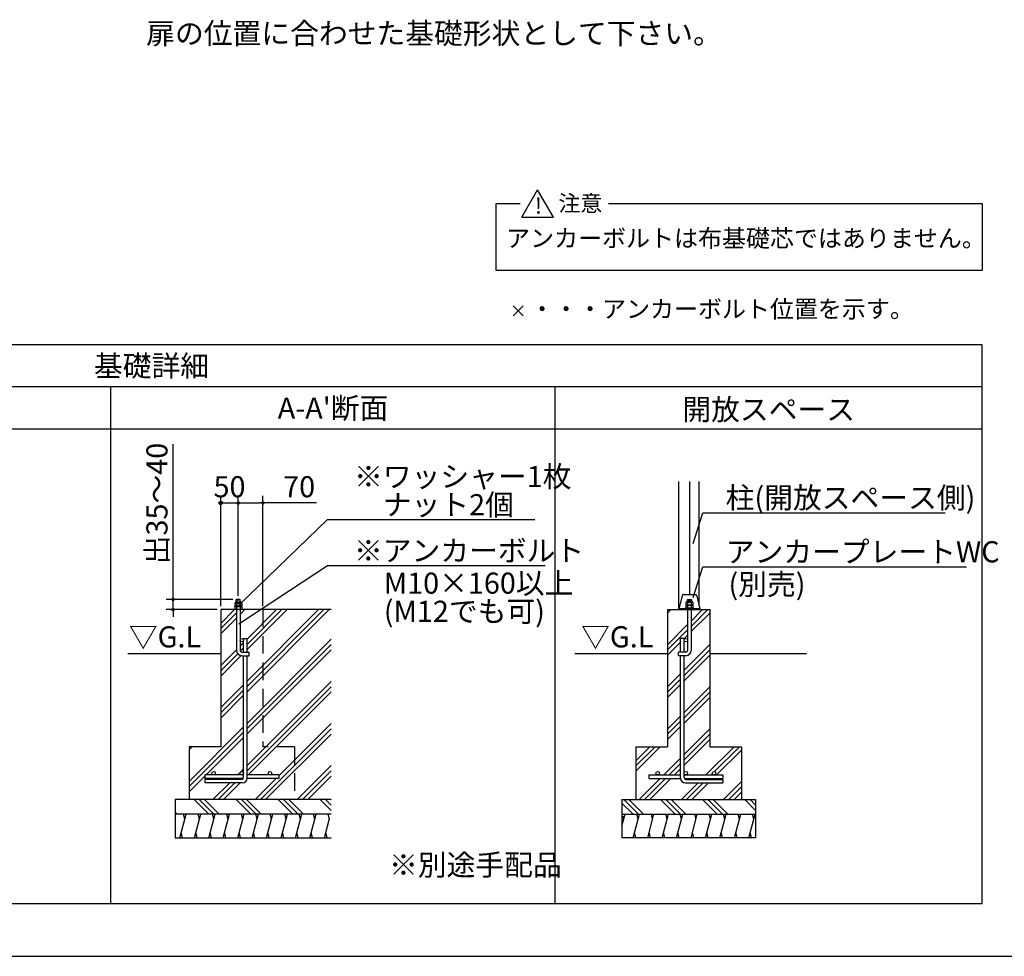
# Model space of a CAD drawing. Extents: x 220 to 16358, y -219 to 11106.
# Drawn here: x 7474 to 13075, y 0 to 5325 of the extents above; entities that cross this region are included whole.
import ezdxf
from ezdxf.enums import TextEntityAlignment as Align

# ---------------------------------------------------------------- set-up
doc = ezdxf.new("R2010")
doc.units = 0
doc.header["$LTSCALE"] = 20
doc.header["$PDMODE"] = 3
doc.header["$PDSIZE"] = 2
doc.linetypes.add('HIDDEN', pattern=[0.375, 0.25, -0.125])
doc.layers.get('0').update_dxf_attribs({"linetype": 'CONTINUOUS'})
doc.layers.get('DEFPOINTS').update_dxf_attribs({"linetype": 'CONTINUOUS'})
for name, color, linetype in [('ブロック', 5, 'CONTINUOUS'), ('仕様書枠', 230, 'CONTINUOUS'), ('寸法', 4, 'CONTINUOUS'), ('細線', 5, 'CONTINUOUS'), ('部品1', 7, 'CONTINUOUS')]:
    doc.layers.add(name, color=color, linetype=linetype)
doc.styles.get("Standard").update_dxf_attribs({"font": 'txt', "bigfont": 'bigfont.shx'})
doc.styles.add('STYLE1', font='isocp.shx', dxfattribs={"bigfont": 'bigfont.shx'})
doc.styles.add('STYLE2', font='txt')
doc.dimstyles.new('INABA_S40', dxfattribs={"dimscale": 40, "dimtxt": 3, "dimasz": 2.5, "dimexe": 1.5, "dimexo": 0.5, "dimgap": 1, "dimtad": 3, "dimdec": 4, "dimdsep": 46, "dimtxsty": 'STANDARD', "dimsah": 1, "dimcen": 0, "dimclrt": 7, "dimadec": 0, "dimazin": 0, "dimtfac": 1, "dimtdec": 4, "dimtix": 1, "dimtmove": 0, "dimatfit": 0, "dimfxl": 1, "dimtolj": 1, "dimtzin": 0, "dimarcsym": 0})
doc.dimstyles.new('INABA_S50G', dxfattribs={"dimscale": 0, "dimtxt": 150, "dimasz": 125, "dimexe": 75, "dimexo": 25, "dimgap": 25, "dimtad": 3, "dimdec": 1, "dimdsep": 46, "dimtxsty": 'STYLE1', "dimblk1": 'DOTSMALL', "dimblk2": 'DOTSMALL', "dimsah": 1, "dimcen": 0, "dimclrt": 7, "dimadec": 0, "dimazin": 0, "dimtfac": 1, "dimtdec": 4, "dimtix": 1, "dimtmove": 0, "dimatfit": 3, "dimldrblk": 'DOTSMALL', "dimfxl": 1, "dimtolj": 1, "dimtzin": 0, "dimarcsym": 0})

# ---------------------------------------------------------------- blocks, each defined once
blk = doc.blocks.new('*D59')
at = {"layer": 'DEFPOINTS', "color": 0, "ltscale": 50}
for p in [(8717.5, 2577.9), (8717.5, 2029.3), (8617.5, 1970.9)]:
    blk.add_point(p, dxfattribs=at)
at = {"layer": '寸法', "color": 0, "lineweight": -2, "ltscale": 50}
for p, q in [((8617.5, 1990.9), (8617.5, 2617.9)), ((8617.5, 2577.9), (8717.5, 2577.9)), ((8717.5, 2049.3), (8717.5, 2617.9))]:
    blk.add_line(p, q, dxfattribs=at)
at = {"layer": '寸法', "color": 7, "ltscale": 50, "insert": (8667.5, 2669.9), "char_height": 120, "attachment_point": 5, "style": 'STYLE1'}
blk.add_mtext('\\A1;50', dxfattribs=at)
blk = doc.blocks.new('_DOT')
at = {"color": 0, "linetype": 'ByBlock', "ltscale": 50}
blk.add_line((-0.5, 0), (-1, 0), dxfattribs=at)
at = {"color": 0, "linetype": 'ByBlock', "ltscale": 50, "const_width": 0.5}
blk.add_lwpolyline([(-0.25, 0, 1), (0.25, 0, 1)], format="xyb", close=True, dxfattribs=at)
blk = doc.blocks.new('*D60')
at = {"layer": 'DEFPOINTS', "color": 0, "ltscale": 50}
for p in [(8706.3, 2029.3), (8346.7, 1970.9), (8617.5, 1970.9)]:
    blk.add_point(p, dxfattribs=at)
at = {"layer": '寸法', "color": 0, "lineweight": -2, "ltscale": 50}
for p, q in [((8346.7, 2049.3), (8346.7, 2911.4)), ((8686.3, 2029.3), (8306.7, 2029.3)), ((8346.7, 1970.9), (8346.7, 2029.3)), ((8597.5, 1970.9), (8306.7, 1970.9)), ((8346.7, 1950.9), (8346.7, 1930.9))]:
    blk.add_line(p, q, dxfattribs=at)
at = {"layer": '寸法', "color": 0, "lineweight": -2, "ltscale": 50, "xscale": 20, "yscale": 20, "zscale": 20}
for p, rotation in [((8346.7, 2029.3), 270), ((8346.7, 1970.9), 90)]:
    blk.add_blockref('_DOT', p, dxfattribs=dict(at, rotation=rotation))
at = {"layer": '寸法', "color": 7, "ltscale": 50, "insert": (8254.7, 2574.3), "char_height": 120, "attachment_point": 5, "rotation": 90, "style": 'STYLE1'}
blk.add_mtext('\\A1;出35～40', dxfattribs=at)
blk = doc.blocks.new('*D61')
at = {"layer": 'DEFPOINTS', "color": 0, "ltscale": 50}
for p in [(8857.5, 2577.9), (8717.5, 2029.3), (8857.5, 1970.9)]:
    blk.add_point(p, dxfattribs=at)
at = {"layer": '寸法', "color": 0, "lineweight": -2, "ltscale": 50}
for p, q in [((8717.5, 2049.3), (8717.5, 2617.9)), ((8737.5, 2577.9), (8837.5, 2577.9)), ((8857.5, 1990.9), (8857.5, 2617.9)), ((9161.6, 2577.9), (8857.5, 2577.9))]:
    blk.add_line(p, q, dxfattribs=at)
at = {"layer": '寸法', "color": 0, "lineweight": -2, "ltscale": 50, "xscale": 20, "yscale": 20, "zscale": 20, "rotation": 180}
blk.add_blockref('_DOT', (8717.5, 2577.9), dxfattribs=at)
at = {"layer": '寸法', "color": 0, "lineweight": -2, "ltscale": 50, "xscale": 20, "yscale": 20, "zscale": 20}
blk.add_blockref('_DOT', (8857.5, 2577.9), dxfattribs=at)
at = {"layer": '寸法', "color": 7, "ltscale": 50, "insert": (9063.6, 2669.9), "char_height": 120, "attachment_point": 5, "style": 'STYLE1'}
blk.add_mtext('\\A1;70', dxfattribs=at)
blk = doc.blocks.new('_DOTSMALL')
at = {"color": 0, "linetype": 'ByBlock', "ltscale": 50, "const_width": 0.5}
blk.add_lwpolyline([(-0.0625, 0, 1), (0.0625, 0, 1)], format="xyb", close=True, dxfattribs=at)

msp = doc.modelspace()

# ---------------------------------------------------------------- hatches: boundary and pattern name
at = {"layer": '寸法', "ltscale": 50}
h = msp.add_hatch(color=256, dxfattribs=at)
h.dxf.hatch_style = 1
h.paths.add_polyline_path([(8627.613, 2577.936, 1), (8607.417, 2577.936, 1)])
at = {"layer": '細線', "ltscale": 100}
h = msp.add_hatch(dxfattribs=at)
h.set_pattern_fill('PLAST', color=256, scale=26.666688, angle=45)
h.set_pattern_definition([(45, (9455.68, 1473.83), (-119.737, 119.737), []), (45, (9440.7, 1488.8), (-119.737, 119.737), []), (45, (9425.74, 1503.76), (-119.737, 119.737), [])])
h.paths.add_polyline_path([(8857.515, 1970.949), (9245.361, 1970.949), (9245.361, 890.949), (9037.515, 890.949), (9037.515, 1190.949), (8857.515, 1190.949)])
edge = h.paths.add_edge_path()
edge.add_line((8617.515, 1970.949), (8707.515, 1970.949))
edge.add_line((8707.515, 1970.949), (8707.515, 1739.282))
edge.add_arc((8737.515, 1739.282), 30, 540, 630)
edge.add_line((8737.515, 1709.282), (8747.515, 1709.282))
edge.add_line((8747.515, 1709.282), (8747.515, 1040.949))
edge.add_arc((8737.515, 1040.949), 10, 360, 540)
edge.add_arc((8737.515, 1040.949), 10, 540, 630)
edge.add_line((8737.515, 1030.949), (8577.515, 1030.949))
edge.add_arc((8577.515, 1040.949), 10, 270, 360)
edge.add_arc((8577.515, 1040.949), 10, 360, 540)
edge.add_arc((8577.515, 1040.949), 10, 540, 630)
edge.add_line((8577.515, 1030.949), (8527.515, 1030.949))
edge.add_line((8527.515, 1030.949), (8527.515, 1010.949))
edge.add_line((8527.515, 1010.949), (8746.175, 1010.949))
edge.add_arc((8737.515, 1015.949), 10, 270, 330, ccw=False)
edge.add_line((8737.515, 1005.949), (8527.515, 1005.949))
edge.add_line((8527.515, 1005.949), (8527.515, 985.949))
edge.add_line((8527.515, 985.949), (8740.848, 985.949))
edge.add_arc((8740.848, 1012.615), 26.667, 270, 356.416678)
edge.add_line((8767.463, 1010.949), (8947.515, 1010.949))
edge.add_line((8947.515, 1010.949), (8947.515, 1030.949))
edge.add_line((8947.515, 1030.949), (8897.515, 1030.949))
edge.add_arc((8897.515, 1040.949), 10, 270, 360)
edge.add_arc((8897.515, 1040.949), 10, 360, 540)
edge.add_arc((8897.515, 1040.949), 10, 540, 630)
edge.add_line((8897.515, 1030.949), (8767.515, 1030.949))
edge.add_line((8767.515, 1030.949), (8767.515, 1709.282))
edge.add_line((8767.515, 1709.282), (8780.015, 1709.282))
edge.add_line((8780.015, 1709.282), (8780.015, 1729.282))
edge.add_line((8780.015, 1729.282), (8767.515, 1729.282))
edge.add_line((8767.515, 1729.282), (8767.515, 1807.615))
edge.add_line((8767.515, 1807.615), (8747.515, 1807.615))
edge.add_line((8747.515, 1807.615), (8747.515, 1797.615))
edge.add_arc((8737.515, 1797.615), 10, 360, 540)
edge.add_line((8727.515, 1797.615), (8727.515, 1970.949))
edge.add_line((8727.515, 1970.949), (8857.515, 1970.949))
edge.add_line((8857.515, 1970.949), (8857.515, 1190.949))
edge.add_line((8857.515, 1190.949), (9037.515, 1190.949))
edge.add_line((9037.515, 1190.949), (9037.515, 890.949))
edge.add_line((9037.515, 890.949), (8437.515, 890.949))
edge.add_line((8437.515, 890.949), (8437.515, 1190.949))
edge.add_line((8437.515, 1190.949), (8617.515, 1190.949))
edge.add_line((8617.515, 1190.949), (8617.515, 1970.949))
edge = h.paths.add_edge_path(flags=17)
edge.add_arc((8737.515, 1797.615), 10, 540, 720)
edge.add_line((8747.515, 1797.615), (8747.515, 1729.282))
edge.add_line((8747.515, 1729.282), (8737.515, 1729.282))
edge.add_arc((8737.515, 1739.282), 10, 180, 270, ccw=False)
edge.add_line((8727.515, 1739.282), (8727.515, 1797.615))
at = {"layer": '細線', "ltscale": 50}
h = msp.add_hatch(dxfattribs=at)
h.set_pattern_fill('PLAST', color=256, scale=26.7, angle=45)
h.set_pattern_definition([(45, (1474.73, -300), (-119.8864, 119.8864), []), (45, (1459.74, -285.01), (-119.8864, 119.8864), []), (45, (1444.76, -270.03), (-119.8864, 119.8864), [])])
h.paths.add_polyline_path([(11253.333, 1709.282), (11263.333, 1709.282, 0.41421356), (11293.333, 1739.282), (11293.333, 1970.949), (11343.342, 1970.949), (11399.342, 1970.949), (11399.342, 1190.949), (11579.342, 1190.949), (11579.342, 890.949), (10979.342, 890.949), (10979.342, 1190.949), (11159.342, 1190.949), (11159.342, 1970.949), (11273.333, 1970.949), (11273.333, 1797.615, 1), (11253.333, 1797.615), (11253.333, 1807.615), (11233.333, 1807.615), (11233.333, 1729.282), (11220.833, 1729.282), (11220.833, 1709.282), (11233.333, 1709.282), (11233.333, 1030.949), (11103.333, 1030.949, 0.41421356), (11113.333, 1040.949, 1), (11093.333, 1040.949, 0.41421356), (11103.333, 1030.949), (11053.333, 1030.949), (11053.333, 1010.949), (11233.385, 1010.949, 0.39601219), (11260, 985.949), (11473.333, 985.949), (11473.333, 1005.949), (11263.333, 1005.949, -0.26794919), (11254.673, 1010.949), (11473.333, 1010.949), (11473.333, 1030.949), (11423.333, 1030.949, 0.41421356), (11433.333, 1040.949, 1), (11413.333, 1040.949, 0.41421356), (11423.333, 1030.949), (11263.333, 1030.949, 0.41421356), (11273.333, 1040.949, 1), (11253.333, 1040.949)])
h = msp.add_hatch(dxfattribs=at)
h.set_pattern_fill('PLAST', color=256, scale=26.666667, angle=315)
h.set_pattern_definition([(315, (-150771.42, 30093.63), (119.73675, 119.73675), []), (315, (-150756.45, 30108.6), (119.73675, 119.73675), []), (315, (-150741.49, 30123.56), (119.73675, 119.73675), [])])
h.paths.add_polyline_path([(8357.515, 890.949), (9245.361, 890.949), (9245.361, 807.615), (8357.515, 807.615)])
h = msp.add_hatch(dxfattribs=at)
h.set_pattern_fill('PLAST', color=256, scale=26.666667, angle=315)
h.set_pattern_definition([(315, (-148357.33, 30093.63), (119.73675, 119.73675), []), (315, (-148342.36, 30108.6), (119.73675, 119.73675), []), (315, (-148327.4, 30123.56), (119.73675, 119.73675), [])])
h.paths.add_polyline_path([(11659.342, 890.949), (10899.342, 890.949), (10899.342, 807.615), (11659.342, 807.615)])
h = msp.add_hatch(dxfattribs=at)
h.set_pattern_fill('LINE', color=256, scale=25, angle=75, style=0)
h.set_pattern_definition([(75, (-1891.18, 8936.59), (-76.67036, 20.54376), [])])
h.paths.add_polyline_path([(8357.515, 674.282), (8357.515, 807.615), (9236.786, 807.615), (9236.786, 674.282)])
h = msp.add_hatch(dxfattribs=at)
h.set_pattern_fill('LINE', color=256, scale=25, angle=75, style=0)
h.set_pattern_definition([(75, (522.91, 8936.59), (-76.67036, 20.54376), [])])
h.paths.add_polyline_path([(11659.342, 674.282), (11659.342, 807.615), (10899.342, 807.615), (10899.342, 674.282)])

# ---------------------------------------------------------------- linework, layer by layer
at = {"layer": 'ブロック', "color": 0, "ltscale": 50}
for p, q in [((8706.265, 2010.436), (8706.265, 2029.282)), ((8728.765, 2029.282), (8706.265, 2029.282)), ((8728.765, 2010.436), (8728.765, 2029.282)), ((11272.083, 2015.036), (11272.083, 2029.282)), ((11272.083, 2029.282), (11294.583, 2029.282)), ((11294.583, 2015.036), (11294.583, 2029.282)), ((9245.361, 1970.949), (8617.515, 1970.949)), ((8617.515, 1970.949), (8617.515, 1970.949)), ((8617.515, 1970.949), (8617.515, 1190.949)), ((8737.258, 1992.487), (8697.771, 1992.487)), ((8727.515, 1970.949), (8707.515, 1970.949)), ((8707.515, 1970.949), (8707.515, 1739.282)), ((8727.515, 1970.949), (8727.515, 1739.282)), ((11159.342, 1970.949), (11399.342, 1970.949)), ((11159.342, 1970.949), (11159.342, 1190.949)), ((11263.59, 1997.087), (11303.077, 1997.087)), ((11273.333, 1975.549), (11293.333, 1975.549)), ((11273.333, 1970.949), (11273.333, 1739.282)), ((11293.333, 1970.949), (11293.333, 1739.282)), ((11399.342, 1970.949), (11399.342, 1970.949)), ((11399.342, 1970.949), (11399.342, 1190.949)), ((8617.515, 1797.615), (8617.515, 1797.615)), ((8747.515, 1729.282), (8747.515, 1807.615)), ((8747.515, 1807.615), (8767.515, 1807.615)), ((8767.515, 1729.282), (8767.515, 1807.615)), ((11233.333, 1729.282), (11233.333, 1807.615)), ((11253.333, 1807.615), (11233.333, 1807.615)), ((11253.333, 1729.282), (11253.333, 1807.615)), ((11399.342, 1797.615), (11399.342, 1797.615)), ((8737.515, 1729.282), (8780.015, 1729.282)), ((8737.515, 1709.282), (8780.015, 1709.282)), ((8747.515, 1015.949), (8747.515, 1709.282)), ((8767.515, 1012.615), (8767.515, 1709.282)), ((8780.015, 1709.282), (8780.015, 1729.282)), ((11263.333, 1729.282), (11220.833, 1729.282)), ((11220.833, 1709.282), (11220.833, 1729.282)), ((11263.333, 1709.282), (11220.833, 1709.282)), ((11233.333, 1012.615), (11233.333, 1709.282)), ((11253.333, 1015.949), (11253.333, 1709.282)), ((8617.515, 1190.949), (8437.515, 1190.949)), ((8437.515, 1190.949), (8437.515, 890.949)), ((10979.342, 1190.949), (11159.342, 1190.949)), ((10979.342, 1190.949), (10979.342, 890.949)), ((11399.342, 1190.949), (11579.342, 1190.949)), ((11579.342, 1190.949), (11579.342, 890.949)), ((8747.515, 1030.949), (8527.515, 1030.949)), ((8527.515, 1030.949), (8527.515, 1010.949)), ((8746.175, 1010.949), (8527.515, 1010.949)), ((8947.515, 1010.949), (8767.463, 1010.949)), ((8947.515, 1030.949), (8767.515, 1030.949)), ((8947.515, 1030.949), (8947.515, 1010.949)), ((11053.333, 1030.949), (11233.333, 1030.949)), ((11053.333, 1030.949), (11053.333, 1010.949)), ((11053.333, 1010.949), (11233.385, 1010.949)), ((11253.333, 1030.949), (11473.333, 1030.949)), ((11254.673, 1010.949), (11473.333, 1010.949)), ((11473.333, 1030.949), (11473.333, 1010.949)), ((8737.515, 1005.949), (8527.515, 1005.949)), ((8527.515, 1005.949), (8527.515, 985.949)), ((8740.848, 985.949), (8527.515, 985.949)), ((11260, 985.949), (11473.333, 985.949)), ((11263.333, 1005.949), (11473.333, 1005.949)), ((11473.333, 1005.949), (11473.333, 985.949)), ((9245.361, 890.949), (8357.515, 890.949)), ((8357.515, 890.949), (8357.515, 674.282)), ((9037.515, 890.949), (8437.515, 890.949)), ((10899.342, 890.949), (11659.342, 890.949)), ((10899.342, 890.949), (10899.342, 674.282)), ((10979.342, 890.949), (11579.342, 890.949)), ((11659.342, 890.949), (11659.342, 674.282)), ((9245.361, 807.615), (8357.515, 807.615)), ((10899.342, 807.615), (11659.342, 807.615)), ((8357.515, 674.282), (9245.361, 674.282)), ((11659.342, 674.282), (10899.342, 674.282))]:
    msp.add_line(p, q, dxfattribs=at)
at = {"layer": 'ブロック', "color": 0}
for p, q in [((8694.181, 1974.538), (8694.181, 1970.949)), ((8694.181, 1974.538), (8740.848, 1974.538)), ((8697.771, 2007.744), (8700.463, 2010.436)), ((8697.771, 2007.744), (8697.771, 1992.487)), ((8697.771, 2007.744), (8737.258, 2007.744)), ((8697.771, 1989.795), (8700.463, 1992.487)), ((8697.771, 1989.795), (8697.771, 1974.538)), ((8697.771, 1989.795), (8737.258, 1989.795)), ((8700.463, 2010.436), (8734.566, 2010.436)), ((8700.463, 1992.487), (8734.566, 1992.487)), ((8706.746, 2007.744), (8706.746, 1992.487)), ((8706.746, 1989.795), (8706.746, 1974.538)), ((8728.284, 2007.744), (8728.284, 1992.487)), ((8728.284, 1989.795), (8728.284, 1974.538)), ((8734.566, 2010.436), (8737.258, 2007.744)), ((8734.566, 1992.487), (8737.258, 1989.795)), ((8737.258, 2007.744), (8737.258, 1992.487)), ((8737.258, 1989.795), (8737.258, 1974.538)), ((8740.848, 1974.538), (8740.848, 1970.949)), ((11260, 1979.138), (11260, 1975.549)), ((11306.666, 1979.138), (11260, 1979.138)), ((11266.282, 2015.036), (11263.59, 2012.344)), ((11263.59, 2012.344), (11263.59, 1997.087)), ((11303.077, 2012.344), (11263.59, 2012.344)), ((11266.282, 1997.087), (11263.59, 1994.395)), ((11263.59, 1994.395), (11263.59, 1979.138)), ((11303.077, 1994.395), (11263.59, 1994.395)), ((11300.384, 2015.036), (11266.282, 2015.036)), ((11300.384, 1997.087), (11266.282, 1997.087)), ((11272.564, 2012.344), (11272.564, 1997.087)), ((11272.564, 1994.395), (11272.564, 1979.138)), ((11294.102, 2012.344), (11294.102, 1997.087)), ((11294.102, 1994.395), (11294.102, 1979.138)), ((11303.077, 2012.344), (11300.384, 2015.036)), ((11303.077, 1994.395), (11300.384, 1997.087)), ((11303.077, 2012.344), (11303.077, 1997.087)), ((11303.077, 1994.395), (11303.077, 1979.138)), ((11306.666, 1979.138), (11306.666, 1975.549))]:
    msp.add_line(p, q, dxfattribs=at)
at = {"layer": 'ブロック', "color": 0, "linetype": 'HIDDEN', "ltscale": 20}
for p, q in [((8857.515, 1970.949), (8857.515, 1190.949)), ((9037.515, 1190.949), (8857.515, 1190.949)), ((9037.515, 1190.949), (9037.515, 890.949))]:
    msp.add_line(p, q, dxfattribs=at)
at = {"layer": 'ブロック', "color": 0, "ltscale": 50}
for centre in [(8737.515, 1797.615), (11263.333, 1797.615), (8577.515, 1040.949), (8737.515, 1040.949), (8897.515, 1040.949), (11103.333, 1040.949), (11263.333, 1040.949), (11423.333, 1040.949)]:
    msp.add_circle(centre, 10, dxfattribs=at)
at = {"layer": 'ブロック'}
for centre, radius, start, end in [((8702.258, 2003.531), 6.155, 43.193256, 136.806744), ((8702.258, 1985.582), 6.155, 43.193256, 136.806744), ((8717.515, 1980.562), 29.237, 68.386879, 111.613121), ((8717.515, 1962.613), 29.237, 68.386879, 111.613121), ((8732.771, 2003.531), 6.155, 43.193256, 136.806744), ((8732.771, 1985.582), 6.155, 43.193256, 136.806744), ((11268.077, 2008.131), 6.155, 43.193256, 136.806744), ((11268.077, 1990.182), 6.155, 43.193256, 136.806744), ((11283.333, 1985.162), 29.237, 68.386879, 111.613121), ((11283.333, 1967.213), 29.237, 68.386879, 111.613121), ((11298.59, 2008.131), 6.155, 43.193256, 136.806744), ((11298.59, 1990.182), 6.155, 43.193256, 136.806744)]:
    msp.add_arc(centre, radius, start, end, dxfattribs=at)
at = {"layer": 'ブロック', "color": 0, "ltscale": 50}
for centre, radius, start, end in [((8737.515, 1739.282), 30, 180, 270), ((8737.515, 1739.282), 10, 180, 270), ((11263.333, 1739.282), 30, 270, 0), ((11263.333, 1739.282), 10, 270, 0), ((8737.515, 1015.949), 10, 270, 0), ((8740.848, 1012.615), 26.667, 270, 0), ((11260, 1012.615), 26.667, 180, 270), ((11263.333, 1015.949), 10, 180, 270)]:
    msp.add_arc(centre, radius, start, end, dxfattribs=at)
at = {"layer": '仕様書枠', "ltscale": 50}
for p, q in [((10280.053, 3698.787), (10337.688, 3641.153)), ((10280.053, 3641.153), (10337.688, 3698.787)), ((220, 0), (16307.2, 0)), ((220, 0), (16307.2, 0))]:
    msp.add_line(p, q, dxfattribs=at)
at = {"layer": '寸法', "ltscale": 50}
msp.add_circle((8617.515, 2577.936), 10.098, dxfattribs=at)
at = {"layer": '細線', "color": 0, "ltscale": 50}
for p, q in [((8702.931, 2025.353), (8732.098, 2017.538)), ((8702.931, 2017.098), (8727.796, 2010.436))]:
    msp.add_line(p, q, dxfattribs=at)
at = {"layer": '細線', "color": 5, "ltscale": 50}
msp.add_line((11297.916, 2025.353), (11268.75, 2017.538), dxfattribs=at)
at = {"layer": '細線', "ltscale": 50}
for p, q in [((8413.772, 779.625), (8406.272, 807.615)), ((8495.947, 779.625), (8488.447, 807.615)), ((8578.122, 779.625), (8570.622, 807.615)), ((8660.297, 779.625), (8652.797, 807.615)), ((8742.472, 779.625), (8734.972, 807.615)), ((8824.647, 779.625), (8817.147, 807.615)), ((8906.822, 779.625), (8899.322, 807.615)), ((8988.997, 779.625), (8981.497, 807.615)), ((9071.172, 779.625), (9063.672, 807.615)), ((9153.347, 779.625), (9145.847, 807.615)), ((9235.522, 779.625), (9228.022, 807.615)), ((10910.039, 779.625), (10905.379, 797.017)), ((10992.214, 779.625), (10984.714, 807.615)), ((11074.389, 779.625), (11066.889, 807.615)), ((11156.564, 779.625), (11149.064, 807.615)), ((11238.739, 779.625), (11231.239, 807.615)), ((11320.914, 779.625), (11313.414, 807.615)), ((11403.089, 779.625), (11395.589, 807.615)), ((11485.264, 779.625), (11477.764, 807.615)), ((11567.439, 779.625), (11559.939, 807.615)), ((11649.614, 779.625), (11642.114, 807.615)), ((8400.545, 674.282), (8393.045, 702.272)), ((8482.72, 674.282), (8475.22, 702.272)), ((8564.895, 674.282), (8557.395, 702.272)), ((8647.07, 674.282), (8639.57, 702.272)), ((8729.245, 674.282), (8721.745, 702.272)), ((8811.421, 674.282), (8803.921, 702.272)), ((8893.596, 674.282), (8886.096, 702.272)), ((8975.771, 674.282), (8968.271, 702.272)), ((9057.946, 674.282), (9050.446, 702.272)), ((9140.121, 674.282), (9132.621, 702.272)), ((9222.296, 674.282), (9214.796, 702.272)), ((10978.987, 674.282), (10971.487, 702.272)), ((11061.162, 674.282), (11053.662, 702.272)), ((11143.337, 674.282), (11135.837, 702.272)), ((11225.512, 674.282), (11218.012, 702.272)), ((11307.687, 674.282), (11300.187, 702.272)), ((11389.862, 674.282), (11382.362, 702.272)), ((11472.037, 674.282), (11464.537, 702.272)), ((11554.212, 674.282), (11546.712, 702.272)), ((11636.388, 674.282), (11628.888, 702.272))]:
    msp.add_line(p, q, dxfattribs=at)
at = {"layer": '部品1', "ltscale": 50}
for p, q in [((10329.439, 4202.884), (10419.46, 4358.805)), ((10509.481, 4202.884), (10419.46, 4358.805)), ((10184.486, 3899.495), (10184.486, 4280.844)), ((10184.486, 4280.844), (10321.352, 4280.844)), ((10822.695, 4280.844), (12948.303, 4280.844)), ((12948.303, 4280.844), (12948.303, 3899.495)), ((10329.439, 4202.884), (10509.481, 4202.884)), ((12948.303, 3899.495), (10184.486, 3899.495))]:
    msp.add_line(p, q, dxfattribs=at)
at = {"layer": '部品1', "ltscale": 100}
for p, q in [((12948.303, 3477.19), (3498.897, 3477.19)), ((12948.303, 300), (12948.303, 3477.19)), ((12948.303, 3237.189), (3498.897, 3237.189)), ((7992.384, 300), (7992.384, 3237.189)), ((10520.343, 300), (10520.343, 3237.189)), ((12948.303, 2997.194), (3498.897, 2997.194)), ((3498.897, 300), (12948.303, 300))]:
    msp.add_line(p, q, dxfattribs=at)
at = {"layer": '部品1'}
for p, q in [((11223.342, 1970.949), (11223.342, 2699.199)), ((11285.342, 2056.949), (11285.342, 2699.199)), ((11339.342, 1991.813), (11339.342, 2699.199)), ((11241.471, 2049.335), (11223.342, 1975.549)), ((11251.182, 2056.949), (11315.484, 2056.949)), ((11325.2, 2049.314), (11343.342, 1975.549)), ((11343.342, 1975.549), (11223.342, 1975.549)), ((11223.342, 1975.549), (11223.342, 1970.949)), ((11223.342, 1970.949), (11343.342, 1970.949)), ((11343.342, 1970.949), (11343.342, 1975.549))]:
    msp.add_line(p, q, dxfattribs=at)
at = {"layer": '部品1', "ltscale": 50, "const_width": 8}
for points in [[(8617.515, 1720.949), (8088.639, 1720.949)], [(11159.342, 1720.949), (10630.466, 1720.949)], [(11950.42, 1720.949), (11399.342, 1720.949)]]:
    msp.add_lwpolyline(points, dxfattribs=at)
at = {"layer": '部品1'}
for centre, start, end in [((11251.182, 2046.949), 90, 166.195856), ((11315.484, 2046.949), 13.680757, 90)]:
    msp.add_arc(centre, 10, start, end, dxfattribs=at)

# ---------------------------------------------------------------- texts
at = {"layer": '寸法', "color": 7, "style": 'STYLE1'}
msp.add_text('扉の位置に合わせた基礎形状として下さい。', height=120, dxfattribs=at).set_placement((8193.566, 5187.591))
at = {"layer": '細線', "color": 7, "ltscale": 100, "char_height": 120, "style": 'STYLE1'}
for s, insert, attachment_point, line_spacing_factor in [('\\A1;※ワッシャー1枚\\P\u3000ナット2個', (9375.635, 2507.73), 7, 0.8), ('\\A1;柱(開放スペース側)', (11489.5, 2547.265), 7, 0.882353), ('\\A1;アンカープレートWC', (11489.869, 2240.136), 7, 0.882353), ('\\A1;M10×160以上\\P(M12でも可)', (9545.097, 2181.666), 1, 0.8), ('\\A1;(別売)', (11505.632, 2175.245), 1, 0.882353), ('\\A1;※別途手配品', (9574.805, 579.607), 1, 0.882353)]:
    msp.add_mtext(s, dxfattribs=dict(at, insert=insert, attachment_point=attachment_point, line_spacing_factor=line_spacing_factor))
at = {"layer": '細線', "color": 7, "ltscale": 100, "insert": (9375.092, 2246.556), "char_height": 120, "attachment_point": 7, "style": 'STYLE1'}
msp.add_mtext('\\A1;※アンカーボルト', dxfattribs=at)
at = {"layer": '部品1', "ltscale": 50, "style": 'STYLE2'}
for s, height, p in [('!', 91.667, (10404.46, 4222.087)), ('注意', 91.6667, (10537.938, 4235.479)), ('アンカーボルトは布基礎芯ではありません。', 100, (10240.845, 4032.807)), ('・・・アンカーボルト位置を示す。', 100, (10377.311, 3630.526))]:
    msp.add_text(s, height=height, dxfattribs=at).set_placement(p)
for s, p in [('基礎詳細', (8223.6, 3297.189)), ("A-A'断面", (9256.364, 3057.194)), ('開放スペース', (11734.323, 3048.995))]:
    msp.add_text(s, height=120, dxfattribs=at).set_placement(p, align=Align.CENTER)
at = {"layer": '部品1', "style": 'STYLE1'}
for p in [(8094.788, 1756.245), (10667.367, 1756.245)]:
    msp.add_text('▽G.L', height=120, dxfattribs=at).set_placement(p)

# ---------------------------------------------------------------- dimensions: what is measured, and where the dimension line sits
at = {"layer": '寸法', "ltscale": 50}
for base, p1, p2, angle, text, override, picture, middle in [((8346.698, 1970.949), (8706.265, 2029.282), (8617.515, 1970.949), 90, '出35～40', {"dimasz": 0.5, "dimexe": 1, "dimgap": 0.8, "dimdec": 1, "dimtxsty": 'STYLE1', "dimblk1": 'DOT', "dimblk2": 'DOT', "dimtdec": 2, "dimatfit": 3}, '*D60', (8346.698, 2574.329)), ((8717.515, 2577.936), (8617.515, 1970.949), (8717.515, 2029.282), 180, '50', {"dimasz": 0.5, "dimexe": 1, "dimgap": 0.8, "dimdec": 2, "dimtxsty": 'STYLE1', "dimblk1": 'DOT', "dimblk2": 'DOT', "dimtdec": 2, "dimtmove": 0, "dimatfit": 3}, '*D59', (8667.515, 2577.936)), ((8857.515, 2577.936), (8717.515, 2029.282), (8857.515, 1970.949), 180, '70', {"dimasz": 0.5, "dimexe": 1, "dimgap": 0.8, "dimdec": 1, "dimtxsty": 'STYLE1', "dimblk1": 'DOT', "dimblk2": 'DOT', "dimtdec": 2, "dimtmove": 1, "dimatfit": 3}, '*D61', (9063.562, 2577.936))]:
    dim = msp.add_linear_dim(base=base, p1=p1, p2=p2, angle=angle, text=text, dimstyle='INABA_S40', override=override, dxfattribs=at)
    dim.commit()
    dim.dimension.update_dxf_attribs({"geometry": picture, "text_midpoint": middle, "dimtype": 160})

# ---------------------------------------------------------------- leaders
at = {"layer": '寸法', "ltscale": 50, "has_arrowhead": 0, "annotation_type": 0, "has_hookline": 1, "hookline_direction": 0}
for points, text_width in [([(11305.592, 2346.618), (11358.876, 2522.265), (11483.876, 2522.265)], 1229.953), ([(8717.515, 1992.487), (9225.635, 2482.73), (9350.635, 2482.73)], 1028), ([(8720.466, 1890.898), (9225.092, 2221.556), (9350.092, 2221.556)], 1088), ([(11305.592, 2039.489), (11359.244, 2215.136), (11484.244, 2215.136)], 1350)]:
    msp.add_leader(points, dimstyle='INABA_S50G', override={"dimscale": 1, "dimtad": 1}, dxfattribs=dict(at, text_width=text_width))

doc.saveas('drawing.dxf')
